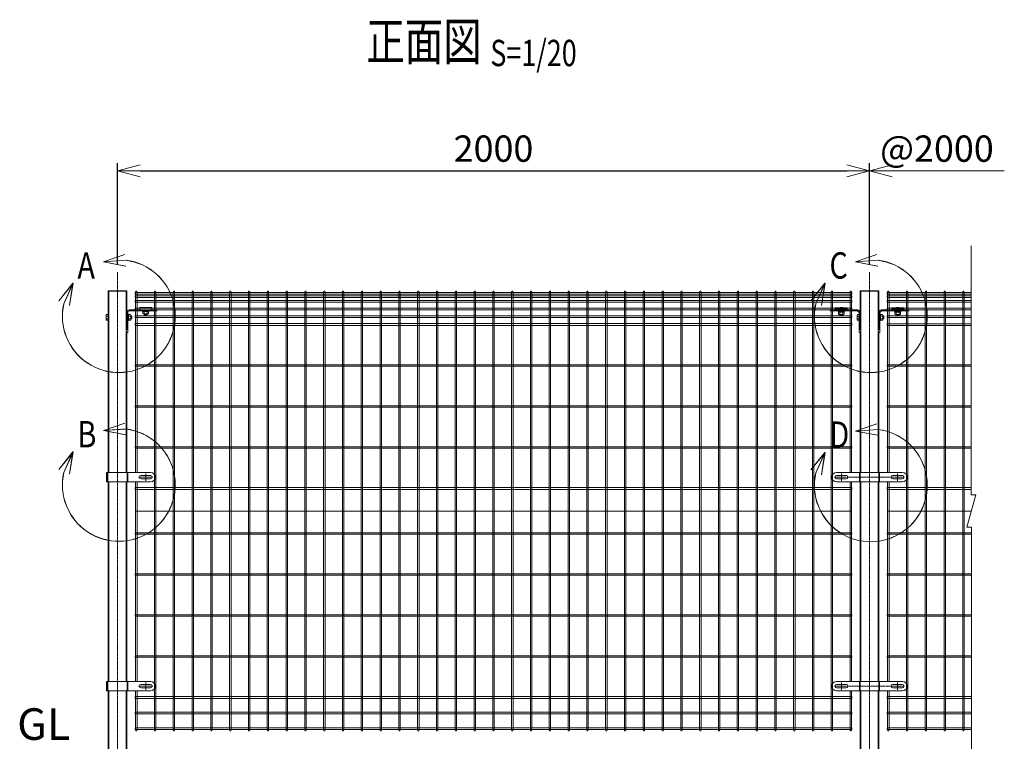
# Model space of a CAD drawing. Units: millimetres. Extents: x 151 to 4129, y 314 to 3727.
# Drawn here: x 151 to 2770, y 1802 to 3721 of the extents above; entities that cross this region are included whole.
import ezdxf
from ezdxf.enums import TextEntityAlignment as Align

# ---------------------------------------------------------------- set-up
doc = ezdxf.new("R2010")
doc.units = ezdxf.units.MM
doc.header["$LTSCALE"] = 0.2
doc.linetypes.add('CENTER2', pattern=[28.575, 19.05, -3.175, 3.175, -3.175])
doc.linetypes.add('DASHED2', pattern=[9.525, 6.35, -3.175])
doc.layers.get('0').update_dxf_attribs({"lineweight": 18})
for name, color, linetype, lineweight in [('CENTER', 6, 'CENTER2', 15), ('DASH', 30, 'DASHED2', 15), ('L', 7, 'Continuous', 18), ('M', 82, 'Continuous', 18), ('TEXT', 150, 'Continuous', 18)]:
    doc.layers.add(name, color=color, linetype=linetype, lineweight=lineweight)
doc.styles.add('NCE', font='romans.shx', dxfattribs={"width": 0.8, "bigfont": 'extfont.shx'})
doc.styles.get("Standard").update_dxf_attribs({"font": 'romans.shx', "width": 0.8, "bigfont": 'extfont.shx'})
doc.dimstyles.new('NCE_20', dxfattribs={"dimscale": 20, "dimtxt": 3.5, "dimasz": 3, "dimexe": 1, "dimexo": 1, "dimgap": 1.2, "dimtad": 1, "dimdsep": 46, "dimtxsty": 'NCE', "dimblk": 'OPEN30', "dimcen": 0, "dimclrd": 7, "dimclre": 7, "dimclrt": 256, "dimaunit": 1, "dimadec": 1, "dimazin": 0, "dimtfac": 1, "dimtmove": 0, "dimatfit": 3, "dimldrblk": 'OPEN30', "dimfxl": 1, "dimtfill": 1, "dimtfillclr": 256, "dimtolj": 1, "dimtzin": 0, "dimarcsym": 2})
pattern_1 = [(135, (52278.1573, 17679.7244), (1.122532015, 1.122532015), [])]
pattern_2 = [(45, (-52278.1573, 17679.7281), (-1.122532015, 1.122532015), [])]

# ---------------------------------------------------------------- blocks, each defined once
blk = doc.blocks.new('B部')
at = {"layer": 'L'}
for p, q in [((-1.86, 7.18), (0.97, 8.17)), ((-1.86, 7.18), (0.97, 8.17)), ((-1.86, 7.18), (0.97, 8.17)), ((-1.86, 7.18), (0.97, 8.17)), ((-1.86, 7.18), (1.13, 7.41)), ((-1.86, 7.18), (1.13, 7.4)), ((-1.86, 7.18), (1.13, 7.4)), ((-1.86, 7.18), (1.13, 7.4)), ((-1.86, 7.18), (1.08, 6.62)), ((-1.86, 7.18), (1.09, 6.62)), ((-1.86, 7.18), (1.09, 6.62)), ((-1.86, 7.18), (1.09, 6.62)), ((-5.92, 4.35), (-7.81, 2.02)), ((-5.91, 4.35), (-7.81, 2.02)), ((-5.91, 4.35), (-7.81, 2.02)), ((-5.91, 4.34), (-7.81, 2.02)), ((-5.92, 4.35), (-7.15, 1.61)), ((-5.91, 4.35), (-7.14, 1.61)), ((-5.91, 4.35), (-7.14, 1.61)), ((-5.91, 4.34), (-7.14, 1.61)), ((-5.92, 4.35), (-6.4, 1.38)), ((-5.91, 4.35), (-6.39, 1.39)), ((-5.91, 4.35), (-6.39, 1.38)), ((-5.91, 4.34), (-6.39, 1.38))]:
    blk.add_line(p, q, dxfattribs=at)
for centre in [(0.17, -0.03), (0.17, -0.04), (0.17, -0.04), (0.18, -0.04)]:
    blk.add_arc(centre, 7.5, 167.3331, 82.6664, dxfattribs=at)
at = {"layer": 'TEXT', "width": 0.8}
for p in [(-5.33, 4.97), (-5.33, 4.96)]:
    blk.add_attdef('B', p, '', height=3.5, dxfattribs=at)
blk = doc.blocks.new('Dステラ横ネット4.7')
at = {"layer": 'M'}
blk.add_lwpolyline([(-1902.8, -2.4), (2.8, -2.4), (2.8, 2.4), (-1902.8, 2.4)], close=True, dxfattribs=at)
blk = doc.blocks.new('Dステラ横ネット3.7')
at = {"layer": 'M'}
blk.add_lwpolyline([(-1902.8, -1.9), (2.9, -1.9), (2.9, 1.8), (-1902.8, 1.8)], close=True, dxfattribs=at)
blk = doc.blocks.new('_OPEN30')
at = {"color": 0, "linetype": 'ByBlock'}
for p, q in [((-1, 0.268), (0, 0)), ((0, 0), (-1, -0.268)), ((0, 0), (-1, 0))]:
    blk.add_line(p, q, dxfattribs=at)
blk = doc.blocks.new('*D20')
at = {"layer": 'TEXT', "color": 7, "lineweight": -2, "transparency": 16777216}
for p, q in [((411.5, 3069.3), (411.5, 3339.3)), ((2411.5, 3069.3), (2411.5, 3339.3)), ((471.5, 3319.3), (2351.5, 3319.3))]:
    blk.add_line(p, q, dxfattribs=at)
at = {"layer": 'TEXT', "color": 7, "lineweight": -2, "transparency": 16777216, "xscale": 60, "yscale": 60, "zscale": 60, "rotation": 180}
blk.add_blockref('_OPEN30', (411.5, 3319.3), dxfattribs=at)
at = {"layer": 'TEXT', "color": 7, "lineweight": -2, "transparency": 16777216, "xscale": 60, "yscale": 60, "zscale": 60}
blk.add_blockref('_OPEN30', (2411.5, 3319.3), dxfattribs=at)
at = {"layer": 'TEXT', "transparency": 16777216, "insert": (1411.5, 3378.3), "char_height": 70, "attachment_point": 5, "style": 'NCE', "bg_fill": 3, "box_fill_scale": 1.1, "bg_fill_color": 256, "bg_fill_true_color": 13158600, "bg_fill_transparency": 0}
blk.add_mtext('\\A1;2000', dxfattribs=at)
blk = doc.blocks.new('Title & Scale')
at = {"layer": 'TEXT', "width": 0.75}
blk.add_attdef('図面名', text='', height=5, dxfattribs=at).set_placement((0, 0), align=Align.BOTTOM_RIGHT)
blk.add_attdef('縮尺', text='', height=3.5, dxfattribs=at).set_placement((0, -0.3), align=Align.BOTTOM_LEFT)
blk = doc.blocks.new('Dステラ50角支柱接続中下段端部_正面A')
at = {"layer": 'CENTER'}
blk.add_lwpolyline([(29.1, 0), (67.1, 0)], dxfattribs=at)
blk.add_lwpolyline([(48.1, -9.5), (48.1, 9.5)], close=True, dxfattribs=at)
at = {"layer": 'DASH'}
for p, q in [((-55, 12.5), (-55, -12.5)), ((-52.5, 12.5), (-52.5, -12.5)), ((-1, 12.5), (-1, -12.5))]:
    blk.add_line(p, q, dxfattribs=at)
at = {"layer": 'M'}
for p, q in [((-56.6, 12.5), (-56.6, -12.5)), ((0.6, 12.5), (0.6, -12.5))]:
    blk.add_line(p, q, dxfattribs=at)
blk.add_lwpolyline([(-56.6, -12.5), (61, -12.5, 1), (61, 12.5), (-56.6, 12.5)], format="xyb", dxfattribs=at)
blk.add_lwpolyline([(60.6, 4.5), (35.6, 4.5, 1), (35.6, -4.5), (60.6, -4.5, 1)], format="xyb", close=True, dxfattribs=at)
blk = doc.blocks.new('A$C75F01088')
at = {"layer": 'M'}
blk.add_blockref('Dステラ50角支柱接続中下段端部_正面A', (27, 0), dxfattribs=at)
blk = doc.blocks.new('Dステラ50角支柱接続中下段_正面A')
at = {"layer": 'CENTER'}
blk.add_lwpolyline([(-93.6, 12.5), (93.6, 12.5)], dxfattribs=at)
for points in [[(-74.6, 3), (-74.6, 22)], [(74.6, 3), (74.6, 22)]]:
    blk.add_lwpolyline(points, close=True, dxfattribs=at)
at = {"layer": 'DASH'}
for p, q in [((-25.25, 25), (-25.25, 0)), ((25.25, 25), (25.25, 0))]:
    blk.add_line(p, q, dxfattribs=at)
at = {"layer": 'M'}
for p, q in [((-26.85, 25), (-26.85, 0)), ((26.85, 25), (26.85, 0))]:
    blk.add_line(p, q, dxfattribs=at)
for points in [[(87.5, 0, 1), (87.5, 25), (-87.5, 25, 1), (-87.5, 0)], [(-87.1, 17), (-62.1, 17, -1), (-62.1, 8), (-87.1, 8, -1)], [(87.1, 17), (62.1, 17, 1), (62.1, 8), (87.1, 8, 1)]]:
    blk.add_lwpolyline(points, format="xyb", close=True, dxfattribs=at)
blk = doc.blocks.new('A$C5C2F2DBA')
at = {"layer": 'M'}
blk.add_blockref('Dステラ50角支柱接続中下段_正面A', (0, -12.5), dxfattribs=at)
blk = doc.blocks.new('A$C5F933649')
at = {"layer": 'M'}
for p, q in [((31.4, -51), (105, -51)), ((91, -44.4), (59, -44.4)), ((59, -44.4), (59, -50.6)), ((91, -46), (59, -46)), ((59, -50.6), (91, -50.6)), ((68, -53.3), (68, -51)), ((68, -53.3), (68, -51)), ((82, -53.3), (82, -51)), ((82, -53.3), (82, -51)), ((91, -50.6), (91, -44.4)), ((105, -51), (105, -53.3)), ((-30.5, -64.8), (-29.8, -63.5)), ((-30.5, -77.3), (-30.5, -64.8)), ((-29.8, -78.5), (-30.5, -77.3)), ((-29.8, -63.5), (-25, -63.5)), ((-25, -67.3), (-29.8, -67.3)), ((-25, -74.8), (-29.8, -74.8)), ((-25, -78.5), (-29.8, -78.5)), ((-25, -63.5), (-25, -78.5)), ((-25, -75), (-25, -67)), ((-25, -67), (-25, -67)), ((25, -57), (25, -96)), ((25, -103.5), (25, -57.4)), ((27.3, -111), (27.3, -57.4)), ((28.9, -67.3), (34.7, -67.3)), ((28.9, -74.8), (34.7, -74.8)), ((31.4, -53.3), (105, -53.3)), ((35.4, -67.6), (37.1, -67.6)), ((35.4, -74.4), (37.1, -74.4)), ((36.5, -67), (36.5, -75)), ((71, -63), (79, -63)), ((71.3, -54.9), (71.3, -60.7)), ((72, -64), (72, -61.4)), ((78, -64), (78, -61.4)), ((78.8, -54.9), (78.8, -60.7)), ((25, -103.5), (24.9, -103.5)), ((24.9, -103.5), (27.3, -103.5)), ((23.2, -109.3), (23.2, -105.2)), ((27.3, -111), (24.9, -111))]:
    blk.add_line(p, q, dxfattribs=at)
for points in [[(105, -51), (105, -51)], [(28.9, -79.5), (27.3, -79.5), (27.3, -62.5), (28.9, -62.5)], [(28.9, -78.5), (34.7, -78.5), (35.4, -77.3), (35.4, -64.8), (34.7, -63.5), (28.9, -63.5)], [(66.5, -54.9), (66.5, -53.3), (83.5, -53.3), (83.5, -54.9)], [(67.5, -54.9), (67.5, -60.7), (68.8, -61.4), (81.3, -61.4), (82.5, -60.7), (82.5, -54.9)]]:
    blk.add_lwpolyline(points, close=True, dxfattribs=at)
for points in [[(35.4, -67), (36.5, -67), (37.7, -68.2), (37.7, -73.8), (36.5, -75), (35.4, -75)], [(79, -61.4), (79, -63), (78, -64), (72, -64), (71, -63), (71, -61.4)]]:
    blk.add_lwpolyline(points, dxfattribs=at)
for centre, radius, start, end in [((31.4, -57.4), 6.4, 90, 180), ((-17.9, -71), 12.4, 162.412, 197.588), ((31.4, -57.4), 4.1, 90, 180), ((22.8, -71), 12.4, 342.412, 17.588), ((75, -48.8), 12.4, 252.412, 287.588), ((24.9, -105.2), 1.7, 90, 180), ((24.9, -109.3), 1.7, 180, 270)]:
    blk.add_arc(centre, radius, start, end, dxfattribs=at)
for centre, major_axis, start_param, end_param in [((-17.9, -65.4), (-12.4, 0), -0.306968, 0.306968), ((22.8, -76.6), (-12.4, 0), 2.834625, 3.44856), ((69.4, -48.8), (0, -12.4), 5.976218, 6.590153)]:
    blk.add_ellipse(centre, major_axis=major_axis, ratio=0.5, start_param=start_param, end_param=end_param, dxfattribs=at)
at = {"layer": 'M', "extrusion": (0, 0, -1)}
for centre, major_axis, start_param, end_param in [((-17.9, -76.6), (-12.4, 0), -0.306968, 0.306968), ((22.8, -65.4), (12.4, 0), -0.306968, 0.306968), ((80.6, -48.8), (0, -12.4), 5.976218, 6.590153)]:
    blk.add_ellipse(centre, major_axis=major_axis, ratio=0.5, start_param=start_param, end_param=end_param, dxfattribs=at)
blk = doc.blocks.new('Dステラ支柱接続上段_正面')
at = {"layer": 'DASH'}
h = blk.add_hatch(dxfattribs=at)
h.set_pattern_fill('ANSI31', color=256, scale=0.5, angle=-90, style=0)
h.set_pattern_definition([(135, (-17770.9781, -52377.7144), (-1.122532015, -1.122532015), [])])
h.paths.add_polyline_path([(7, 1.6), (-7, 1.6), (-7, 0), (7, 0)])
at = {"layer": 'CENTER'}
blk.add_line((0, 2.9), (0, -2), dxfattribs=at)
at = {"layer": 'DASH'}
for p, q in [((16, 1.6), (-16, 1.6)), ((-13.4, 2.7), (-14.3, 1.7)), ((-13, 0.8), (-13.8, 0)), ((-13, 0.8), (-12.2, 0)), ((-12.6, 2.7), (-11.7, 1.7)), ((-7, 0), (-7, 1.6)), ((7, 0), (7, 1.6)), ((12.6, 2.7), (11.7, 1.7)), ((13, 0.8), (12.2, 0)), ((13, 0.8), (13.8, 0)), ((13.4, 2.7), (14.3, 1.7))]:
    blk.add_line(p, q, dxfattribs=at)
for centre, start, end in [((-14.6, 2.1), 270, 315), ((-13, 2.3), 90, 135), ((-13, 2.3), 45, 90), ((-11.4, 2.1), 225, 270), ((11.4, 2.1), 270, 315), ((13, 2.3), 90, 135), ((13, 2.3), 45, 90), ((14.6, 2.1), 225, 270)]:
    blk.add_arc(centre, 0.5, start, end, dxfattribs=at)
at = {"layer": 'M'}
for p, q in [((16, 5.6), (-16, 5.6)), ((-16, 5.6), (-16, 0)), ((16, 4), (-16, 4)), ((-16, 0), (16, 0)), ((16, 0), (16, 5.6))]:
    blk.add_line(p, q, dxfattribs=at)
blk = doc.blocks.new('A$C540F75D0')
at = {"layer": 'DASH'}
h = blk.add_hatch(dxfattribs=at)
h.set_pattern_fill('ANSI31', color=256, scale=0.5, style=0)
h.set_pattern_definition(pattern_1)
h.paths.add_polyline_path([(-68, -51), (-62.5, -51), (-62.5, -53.3), (-68, -53.3)])
h.paths.add_polyline_path([(-75, -51), (-68, -51), (-68, -53.3), (-75, -53.3)])
h.paths.add_polyline_path([(-82, -51), (-75, -51), (-75, -53.3), (-82, -53.3)])
h.paths.add_polyline_path([(-87.5, -51), (-82, -51), (-82, -53.3), (-87.5, -53.3)])
h = blk.add_hatch(dxfattribs=at)
h.set_pattern_fill('ANSI31', color=256, scale=0.5, style=0)
h.set_pattern_definition(pattern_2)
h.paths.add_polyline_path([(68, -51), (62.5, -51), (62.5, -53.3), (68, -53.3)])
h.paths.add_polyline_path([(75, -51), (68, -51), (68, -53.3), (75, -53.3)])
h.paths.add_polyline_path([(82, -51), (75, -51), (75, -53.3), (82, -53.3)])
h.paths.add_polyline_path([(87.5, -51), (82, -51), (82, -53.3), (87.5, -53.3)])
h = blk.add_hatch(dxfattribs=at)
h.set_pattern_fill('ANSI31', color=256, scale=0.5, style=0)
h.set_pattern_definition([(135, (52278.1573, 17679.7281), (1.122532015, 1.122532015), [])])
h.paths.add_polyline_path([(-27.3, -66), (-25, -66), (-25, -71), (-27.3, -71)])
h.paths.add_polyline_path([(-27.3, -71), (-25, -71), (-25, -76), (-27.3, -76)])
h = blk.add_hatch(dxfattribs=at)
h.set_pattern_fill('ANSI31', color=256, scale=0.5, style=0)
h.set_pattern_definition(pattern_1)
h.paths.add_polyline_path([(-27.3, -66), (-25, -66), (-25, -71), (-27.3, -71)])
h.paths.add_polyline_path([(-27.3, -71), (-25, -71), (-25, -76), (-27.3, -76)])
h = blk.add_hatch(dxfattribs=at)
h.set_pattern_fill('ANSI31', color=256, scale=0.5, style=0)
h.set_pattern_definition(pattern_2)
h.paths.add_polyline_path([(27.3, -66), (25, -66), (25, -71), (27.3, -71)])
h.paths.add_polyline_path([(27.3, -71), (25, -71), (25, -76), (27.3, -76)])
at = {"layer": 'CENTER'}
for p, q in [((-75, -49), (-75, -56)), ((-75, -49), (-75, -56)), ((75, -49), (75, -56)), ((75, -49), (75, -56)), ((-29.3, -71), (-23, -71)), ((30, -71), (23, -71))]:
    blk.add_line(p, q, dxfattribs=at)
at = {"layer": 'DASH'}
for p, q in [((-87.5, -51), (-87.5, -53.3)), ((-62.5, -51), (-62.5, -53.3)), ((62.5, -51), (62.5, -53.3)), ((87.5, -51), (87.5, -53.3)), ((-25, -66), (-27.3, -66)), ((-25, -66), (-27.3, -66)), ((-25, -76), (-27.3, -76)), ((25, -66), (27.3, -66)), ((25, -66), (27.3, -66)), ((25, -76), (27.3, -76))]:
    blk.add_line(p, q, dxfattribs=at)
at = {"layer": 'M'}
for p, q in [((-31.4, -51), (-105, -51)), ((-105, -51), (-105, -53.3)), ((-82, -53.3), (-82, -51)), ((-82, -53.3), (-82, -51)), ((-82, -53.3), (-82, -51)), ((-68, -53.3), (-68, -51)), ((-68, -53.3), (-68, -51)), ((-68, -53.3), (-68, -51)), ((31.4, -51), (105, -51)), ((68, -53.3), (68, -51)), ((68, -53.3), (68, -51)), ((68, -53.3), (68, -51)), ((82, -53.3), (82, -51)), ((82, -53.3), (82, -51)), ((82, -53.3), (82, -51)), ((105, -51), (105, -53.3)), ((-31.4, -53.3), (-105, -53.3)), ((-71, -65), (-79, -65)), ((-78.8, -56.9), (-78.8, -62.7)), ((-78, -66), (-78, -63.4)), ((-75.4, -56.9), (-75.7, -54.9)), ((-74.3, -56.9), (-74.6, -54.9)), ((-72, -66), (-72, -63.4)), ((-71.3, -56.9), (-71.3, -62.7)), ((-27.3, -67.3), (-32.1, -67.3)), ((-27.3, -74.8), (-32.1, -74.8)), ((-27.3, -111), (-27.3, -57.4)), ((-25, -103.5), (-25, -57.4)), ((25, -103.5), (25, -57.4)), ((27.3, -111), (27.3, -57.4)), ((27.3, -63.5), (27.3, -78.5)), ((27.3, -75), (27.3, -67)), ((27.3, -67), (27.3, -67)), ((28.9, -67.3), (34.7, -67.3)), ((28.9, -74.8), (34.7, -74.8)), ((31.4, -53.3), (105, -53.3)), ((35.4, -67.6), (37.1, -67.6)), ((35.4, -74.4), (37.1, -74.4)), ((36.5, -67), (36.5, -75)), ((71, -65), (79, -65)), ((71.3, -56.9), (71.3, -62.7)), ((72, -66), (72, -63.4)), ((74.3, -56.9), (74.6, -54.9)), ((75.4, -56.9), (75.7, -54.9)), ((78, -66), (78, -63.4)), ((78.8, -56.9), (78.8, -62.7)), ((-24.9, -103.5), (-27.3, -103.5)), ((-25, -103.5), (-24.9, -103.5)), ((25, -103.5), (24.9, -103.5)), ((24.9, -103.5), (27.3, -103.5)), ((-27.3, -111), (-24.9, -111)), ((-23.2, -109.3), (-23.2, -105.2)), ((23.2, -109.3), (23.2, -105.2)), ((27.3, -111), (24.9, -111))]:
    blk.add_line(p, q, dxfattribs=at)
for points in [[(-105, -51), (-105, -51)], [(105, -51), (105, -51)], [(-66.5, -54.9), (-66.5, -53.3), (-83.5, -53.3), (-83.5, -54.9)], [(-67.3, -56.9), (-67.3, -54.9), (-82.7, -54.9), (-82.7, -56.9)], [(-67.5, -56.9), (-67.5, -62.7), (-68.8, -63.4), (-81.3, -63.4), (-82.5, -62.7), (-82.5, -56.9)], [(-27.3, -78.5), (-32.1, -78.5), (-32.8, -77.3), (-32.8, -64.8), (-32.1, -63.5), (-27.3, -63.5)], [(28.9, -79.5), (27.3, -79.5), (27.3, -62.5), (28.9, -62.5)], [(28.9, -78.5), (34.7, -78.5), (35.4, -77.3), (35.4, -64.8), (34.7, -63.5), (28.9, -63.5)], [(66.5, -54.9), (66.5, -53.3), (83.5, -53.3), (83.5, -54.9)], [(67.3, -56.9), (67.3, -54.9), (82.7, -54.9), (82.7, -56.9)], [(67.5, -56.9), (67.5, -62.7), (68.8, -63.4), (81.3, -63.4), (82.5, -62.7), (82.5, -56.9)]]:
    blk.add_lwpolyline(points, close=True, dxfattribs=at)
for points in [[(-79, -63.4), (-79, -65), (-78, -66), (-72, -66), (-71, -65), (-71, -63.4)], [(35.4, -67), (36.5, -67), (37.7, -68.2), (37.7, -73.8), (36.5, -75), (35.4, -75)], [(79, -63.4), (79, -65), (78, -66), (72, -66), (71, -65), (71, -63.4)]]:
    blk.add_lwpolyline(points, dxfattribs=at)
for centre, radius, start, end in [((-75, -56.4), 12.1, 76.1294, 103.8706), ((-31.4, -57.4), 6.4, 0, 90), ((31.4, -57.4), 6.4, 90, 180), ((75, -56.4), 12.1, 76.1294, 103.8706), ((-75, -50.9), 12.4, 252.412, 287.588), ((-20.2, -71), 12.4, 162.412, 197.588), ((-31.4, -53.3), 1, 180, 270), ((-31.4, -57.4), 4.1, 0, 90), ((-31.4, -57.4), 3.1, 0, 90), ((-27.3, -57.4), 1, 180, 270), ((31.4, -57.4), 4.1, 90, 180), ((27.3, -57.4), 1, 270, 360), ((31.4, -57.4), 3.1, 90, 180), ((31.4, -53.3), 1, 270, 0), ((22.8, -71), 12.4, 342.412, 17.588), ((75, -50.8), 12.4, 252.412, 287.588), ((-24.9, -105.2), 1.7, 0, 90), ((24.9, -105.2), 1.7, 90, 180), ((-24.9, -109.3), 1.7, 270, 0), ((24.9, -109.3), 1.7, 180, 270)]:
    blk.add_arc(centre, radius, start, end, dxfattribs=at)
for centre, major_axis, start_param, end_param in [((-80.6, -50.9), (0, -12.4), 5.976218, 6.590153), ((-20.2, -65.4), (-12.4, 0), -0.306968, 0.306968), ((22.8, -76.6), (-12.4, 0), 2.834625, 3.44856), ((69.4, -50.8), (0, -12.4), 5.976218, 6.590153)]:
    blk.add_ellipse(centre, major_axis=major_axis, ratio=0.5, start_param=start_param, end_param=end_param, dxfattribs=at)
at = {"layer": 'M', "extrusion": (0, 0, -1)}
for centre, major_axis, start_param, end_param in [((-69.4, -50.9), (0, -12.4), 5.976218, 6.590153), ((-20.2, -76.6), (-12.4, 0), -0.306968, 0.306968), ((22.8, -65.4), (12.4, 0), -0.306968, 0.306968), ((80.6, -50.8), (0, -12.4), 5.976218, 6.590153)]:
    blk.add_ellipse(centre, major_axis=major_axis, ratio=0.5, start_param=start_param, end_param=end_param, dxfattribs=at)
at = {"layer": 'M', "xscale": -1, "rotation": 359.9999999999218}
blk.add_blockref('Dステラ支柱接続上段_正面', (-75, -50.8), dxfattribs=at)
at = {"layer": 'M'}
blk.add_blockref('Dステラ支柱接続上段_正面', (75, -50.8), dxfattribs=at)

msp = doc.modelspace()

# ---------------------------------------------------------------- linework, layer by layer
at = {"layer": 'CENTER'}
for p, q in [((411.507, 3049.253), (411.507, 1571.428)), ((2411.507, 3049.253), (2411.507, 1571.428))]:
    msp.add_line(p, q, dxfattribs=at)
at = {"layer": 'DASH'}
for p, q in [((388.107, 2999.253), (388.107, 2516.753)), ((434.907, 2999.253), (434.907, 2516.753)), ((2388.107, 2999.253), (2388.107, 2516.753)), ((2434.907, 2999.253), (2434.907, 2516.753)), ((388.107, 2491.753), (388.107, 1960.753)), ((434.907, 2491.753), (434.907, 1960.753)), ((2388.107, 2491.753), (2388.107, 1960.753)), ((2434.907, 2491.753), (2434.907, 1960.753)), ((2363.357, 2414.253), (459.657, 2414.253)), ((2682.039, 2414.253), (2459.657, 2414.253)), ((388.107, 1935.753), (388.107, 1599.253)), ((434.907, 1935.753), (434.907, 1599.253)), ((2388.107, 1935.753), (2388.107, 1599.253)), ((2434.907, 1935.753), (2434.907, 1599.253))]:
    msp.add_line(p, q, dxfattribs=at)
at = {"layer": 'L'}
msp.add_line((2471.507, 3319.253), (2770.025, 3319.253), dxfattribs=at)
msp.add_lwpolyline([(2682.586, 1706.711), (2682.586, 2371.416), (2670.026, 2371.416), (2694.053, 2457.09), (2681.493, 2457.09), (2681.493, 3119.455)], dxfattribs=at)
at = {"layer": 'M'}
for p, q in [((386.507, 3000.253), (386.507, 2999.253)), ((436.507, 3000.253), (386.507, 3000.253)), ((386.507, 3000.253), (386.507, 2999.253)), ((436.507, 2999.253), (436.507, 3000.253)), ((436.507, 2999.253), (436.507, 3000.253)), ((2386.507, 3000.253), (2386.507, 2999.253)), ((2436.507, 3000.253), (2386.507, 3000.253)), ((2386.507, 3000.253), (2386.507, 2999.253)), ((2436.507, 2999.253), (2436.507, 3000.253)), ((2436.507, 2999.253), (2436.507, 3000.253))]:
    msp.add_line(p, q, dxfattribs=at)
for points in [[(436.507, 2908.618), (436.507, 2999.253), (386.507, 2999.253), (386.507, 2516.753)], [(2436.507, 2904.253), (2436.507, 2999.253), (2386.507, 2999.253), (2386.507, 2904.253)], [(2681.493, 2995.553), (2458.657, 2995.553), (2458.657, 2990.853), (2681.493, 2990.853)], [(2681.493, 2986.603), (2458.657, 2986.603), (2458.657, 2981.903), (2681.493, 2981.903)], [(2681.493, 2974.603), (2458.657, 2974.603), (2458.657, 2969.903), (2681.493, 2969.903)], [(2681.493, 2954.1), (2458.657, 2954.1), (2458.657, 2949.4), (2681.493, 2949.4)], [(2681.493, 2933.596), (2458.657, 2933.596), (2458.657, 2928.896), (2681.493, 2928.896)], [(2681.493, 2912.603), (2458.657, 2912.603), (2458.657, 2907.903), (2681.493, 2907.903)], [(436.507, 2516.753), (436.507, 2889.253)], [(2386.507, 2889.253), (2386.507, 2516.753)], [(2436.507, 2516.753), (2436.507, 2889.253)], [(2681.493, 2803.103), (2458.657, 2803.103), (2458.657, 2799.403), (2681.493, 2799.403)], [(2681.493, 2694.103), (2458.657, 2694.103), (2458.657, 2690.403), (2681.493, 2690.403)], [(2681.493, 2585.103), (2458.657, 2585.103), (2458.657, 2581.403), (2681.493, 2581.403)], [(386.507, 2491.753), (386.507, 1960.753)], [(436.507, 1960.753), (436.507, 2491.753)], [(459.657, 2491.753), (459.657, 1960.753)], [(463.357, 1960.753), (463.357, 2491.753)], [(2359.657, 2491.753), (2359.657, 1960.753)], [(2363.357, 1960.753), (2363.357, 2491.753)], [(2386.507, 2491.753), (2386.507, 1960.753)], [(2436.507, 1960.753), (2436.507, 2491.753)], [(2459.657, 2491.753), (2459.657, 1960.753)], [(2463.357, 1960.753), (2463.357, 2491.753)], [(2681.493, 2476.603), (2458.657, 2476.603), (2458.657, 2471.903), (2681.493, 2471.903)], [(2682.586, 2356.103), (2458.657, 2356.103), (2458.657, 2352.403), (2682.586, 2352.403)], [(2682.586, 2247.103), (2458.657, 2247.103), (2458.657, 2243.403), (2682.586, 2243.403)], [(2682.586, 2138.103), (2458.657, 2138.103), (2458.657, 2134.403), (2682.586, 2134.403)], [(2682.586, 2029.103), (2458.657, 2029.103), (2458.657, 2025.403), (2682.586, 2025.403)], [(386.507, 1935.753), (386.507, 1599.253), (436.507, 1599.253), (436.507, 1935.753)], [(2386.507, 1935.753), (2386.507, 1599.253), (2436.507, 1599.253), (2436.507, 1935.753)], [(2682.586, 1920.603), (2458.657, 1920.603), (2458.657, 1915.903), (2682.586, 1915.903)], [(2682.586, 1879.161), (2458.657, 1879.161), (2458.657, 1874.461), (2682.586, 1874.461)], [(2682.586, 1837.653), (2458.657, 1837.653), (2458.657, 1832.953), (2682.586, 1832.953)]]:
    msp.add_lwpolyline(points, dxfattribs=at)
for points in [[(463.357, 2516.753), (463.357, 2997.403, 1), (459.657, 2997.403), (459.657, 2516.753)], [(2363.357, 2516.753), (2363.357, 2997.403, 1), (2359.657, 2997.403), (2359.657, 2516.753)], [(2463.357, 2516.753), (2463.357, 2997.403, 1), (2459.657, 2997.403), (2459.657, 2516.753)], [(459.657, 1935.753), (459.657, 1831.103, 1), (463.357, 1831.103), (463.357, 1935.753)], [(2359.657, 1935.753), (2359.657, 1831.103, 1), (2363.357, 1831.103), (2363.357, 1935.753)], [(2459.657, 1935.753), (2459.657, 1831.103, 1), (2463.357, 1831.103), (2463.357, 1935.753)]]:
    msp.add_lwpolyline(points, format="xyb", dxfattribs=at)
for points in [[(509.657, 1831.103, 1), (513.357, 1831.103), (513.357, 2997.403, 1), (509.657, 2997.403)], [(559.657, 1831.103, 1), (563.357, 1831.103), (563.357, 2997.403, 1), (559.657, 2997.403)], [(609.657, 1831.103, 1), (613.357, 1831.103), (613.357, 2997.403, 1), (609.657, 2997.403)], [(659.657, 1831.103, 1), (663.357, 1831.103), (663.357, 2997.403, 1), (659.657, 2997.403)], [(709.657, 1831.103, 1), (713.357, 1831.103), (713.357, 2997.403, 1), (709.657, 2997.403)], [(759.657, 1831.103, 1), (763.357, 1831.103), (763.357, 2997.403, 1), (759.657, 2997.403)], [(809.657, 1831.103, 1), (813.357, 1831.103), (813.357, 2997.403, 1), (809.657, 2997.403)], [(859.657, 1831.103, 1), (863.357, 1831.103), (863.357, 2997.403, 1), (859.657, 2997.403)], [(909.657, 1831.103, 1), (913.357, 1831.103), (913.357, 2997.403, 1), (909.657, 2997.403)], [(959.657, 1831.103, 1), (963.357, 1831.103), (963.357, 2997.403, 1), (959.657, 2997.403)], [(1009.657, 1831.103, 1), (1013.357, 1831.103), (1013.357, 2997.403, 1), (1009.657, 2997.403)], [(1059.657, 1831.103, 1), (1063.357, 1831.103), (1063.357, 2997.403, 1), (1059.657, 2997.403)], [(1109.657, 1831.103, 1), (1113.357, 1831.103), (1113.357, 2997.403, 1), (1109.657, 2997.403)], [(1159.657, 1831.103, 1), (1163.357, 1831.103), (1163.357, 2997.403, 1), (1159.657, 2997.403)], [(1209.657, 1831.103, 1), (1213.357, 1831.103), (1213.357, 2997.403, 1), (1209.657, 2997.403)], [(1259.657, 1831.103, 1), (1263.357, 1831.103), (1263.357, 2997.403, 1), (1259.657, 2997.403)], [(1309.657, 1831.103, 1), (1313.357, 1831.103), (1313.357, 2997.403, 1), (1309.657, 2997.403)], [(1359.657, 1831.103, 1), (1363.357, 1831.103), (1363.357, 2997.403, 1), (1359.657, 2997.403)], [(1409.657, 1831.103, 1), (1413.357, 1831.103), (1413.357, 2997.403, 1), (1409.657, 2997.403)], [(1459.657, 1831.103, 1), (1463.357, 1831.103), (1463.357, 2997.403, 1), (1459.657, 2997.403)], [(1509.657, 1831.103, 1), (1513.357, 1831.103), (1513.357, 2997.403, 1), (1509.657, 2997.403)], [(1559.657, 1831.103, 1), (1563.357, 1831.103), (1563.357, 2997.403, 1), (1559.657, 2997.403)], [(1609.657, 1831.103, 1), (1613.357, 1831.103), (1613.357, 2997.403, 1), (1609.657, 2997.403)], [(1659.657, 1831.103, 1), (1663.357, 1831.103), (1663.357, 2997.403, 1), (1659.657, 2997.403)], [(1709.657, 1831.103, 1), (1713.357, 1831.103), (1713.357, 2997.403, 1), (1709.657, 2997.403)], [(1759.657, 1831.103, 1), (1763.357, 1831.103), (1763.357, 2997.403, 1), (1759.657, 2997.403)], [(1809.657, 1831.103, 1), (1813.357, 1831.103), (1813.357, 2997.403, 1), (1809.657, 2997.403)], [(1859.657, 1831.103, 1), (1863.357, 1831.103), (1863.357, 2997.403, 1), (1859.657, 2997.403)], [(1909.657, 1831.103, 1), (1913.357, 1831.103), (1913.357, 2997.403, 1), (1909.657, 2997.403)], [(1959.657, 1831.103, 1), (1963.357, 1831.103), (1963.357, 2997.403, 1), (1959.657, 2997.403)], [(2009.657, 1831.103, 1), (2013.357, 1831.103), (2013.357, 2997.403, 1), (2009.657, 2997.403)], [(2059.657, 1831.103, 1), (2063.357, 1831.103), (2063.357, 2997.403, 1), (2059.657, 2997.403)], [(2109.657, 1831.103, 1), (2113.357, 1831.103), (2113.357, 2997.403, 1), (2109.657, 2997.403)], [(2159.657, 1831.103, 1), (2163.357, 1831.103), (2163.357, 2997.403, 1), (2159.657, 2997.403)], [(2209.657, 1831.103, 1), (2213.357, 1831.103), (2213.357, 2997.403, 1), (2209.657, 2997.403)], [(2259.657, 1831.103, 1), (2263.357, 1831.103), (2263.357, 2997.403, 1), (2259.657, 2997.403)], [(2309.657, 1831.103, 1), (2313.357, 1831.103), (2313.357, 2997.403, 1), (2309.657, 2997.403)], [(2509.657, 1831.103, 1), (2513.357, 1831.103), (2513.357, 2997.403, 1), (2509.657, 2997.403)], [(2559.657, 1831.103, 1), (2563.357, 1831.103), (2563.357, 2997.403, 1), (2559.657, 2997.403)], [(2609.657, 1831.103, 1), (2613.357, 1831.103), (2613.357, 2997.403, 1), (2609.657, 2997.403)], [(2659.657, 1831.103, 1), (2663.357, 1831.103), (2663.357, 2997.403, 1), (2659.657, 2997.403)]]:
    msp.add_lwpolyline(points, format="xyb", close=True, dxfattribs=at)

# ---------------------------------------------------------------- block references
for name, p in [('Dステラ横ネット4.7', (2361.507, 2993.203)), ('Dステラ横ネット4.7', (2361.507, 2984.253)), ('Dステラ横ネット4.7', (2361.507, 2972.253)), ('A$C5F933649', (411.507, 3000.253)), ('Dステラ横ネット4.7', (2361.507, 2951.75)), ('Dステラ横ネット4.7', (2361.507, 2931.246)), ('A$C540F75D0', (2411.507, 3000.253)), ('Dステラ横ネット4.7', (2361.507, 2910.253)), ('Dステラ横ネット3.7', (2361.507, 2801.253)), ('Dステラ横ネット3.7', (2361.507, 2692.253)), ('Dステラ横ネット3.7', (2361.507, 2583.253)), ('A$C75F01088', (411.507, 2504.253)), ('A$C5C2F2DBA', (2411.507, 2504.253)), ('Dステラ横ネット4.7', (2361.507, 2474.253)), ('Dステラ横ネット3.7', (2361.507, 2354.253)), ('Dステラ横ネット3.7', (2361.507, 2245.253)), ('Dステラ横ネット3.7', (2361.507, 2136.253)), ('Dステラ横ネット3.7', (2361.507, 2027.253)), ('A$C75F01088', (411.507, 1948.253)), ('A$C5C2F2DBA', (2411.507, 1948.253)), ('Dステラ横ネット4.7', (2361.507, 1918.253)), ('Dステラ横ネット4.7', (2361.507, 1876.811)), ('Dステラ横ネット4.7', (2361.507, 1835.303))]:
    msp.add_blockref(name, p, dxfattribs=at)
at = {"layer": 'TEXT', "xscale": 20, "yscale": 20, "zscale": 20}
msp.add_blockref('Title & Scale', (1403.039, 3581.837), dxfattribs=at).add_auto_attribs({'図面名': '%%U正面図 ', '縮尺': '%%US=1/20'})
at = {"layer": 'TEXT'}
ref = msp.add_blockref('B部', (411.507, 2933.253), dxfattribs=dict(at, xscale=20, yscale=20, zscale=20))
ref.add_attrib('B', 'A', (304.977, 3032.546), dxfattribs={"height": 70, "width": 0.8})
ref = msp.add_blockref('B部', (2411.507, 2933.253), dxfattribs=dict(at, xscale=20, yscale=20, zscale=20))
ref.add_attrib('B', 'C', (2304.977, 3032.546), dxfattribs={"height": 70, "width": 0.8})
ref = msp.add_blockref('B部', (411.507, 2484.404), dxfattribs=dict(at, xscale=20, yscale=20, zscale=20))
ref.add_attrib('B', 'B', (304.977, 2583.697), dxfattribs={"height": 70, "width": 0.8})
ref = msp.add_blockref('B部', (2411.507, 2483.215), dxfattribs=dict(at, xscale=20, yscale=20, zscale=20))
ref.add_attrib('B', 'D', (2304.977, 2582.508), dxfattribs={"height": 70, "width": 0.8})

# ---------------------------------------------------------------- texts
at = {"layer": 'TEXT', "insert": (215.31, 1779.253), "char_height": 84, "width": 104.72712, "attachment_point": 8, "style": 'NCE'}
msp.add_mtext('GL', dxfattribs=at)

# ---------------------------------------------------------------- next in the draw order: dimensions: what is measured, and where the dimension line sits
at = {"layer": 'TEXT'}
dim = msp.add_linear_dim(base=(2411.507, 3319.253), p1=(411.507, 3049.253), p2=(2411.507, 3049.253), dimstyle='NCE_20', dxfattribs=at)
dim.commit()
dim.dimension.update_dxf_attribs({"geometry": '*D20', "text_midpoint": (1411.507, 3319.253), "dimtype": 160})

# ---------------------------------------------------------------- next in the draw order: block references
at = {"layer": 'L', "xscale": 60, "yscale": 60, "zscale": 60, "rotation": 180}
msp.add_blockref('_OPEN30', (2411.507, 3319.253), dxfattribs=at)

# ---------------------------------------------------------------- next in the draw order: texts
at = {"layer": 'TEXT', "insert": (2590.766, 3378.253), "char_height": 70, "attachment_point": 5, "style": 'NCE', "bg_fill": 3, "box_fill_scale": 1.1, "bg_fill_color": 256, "bg_fill_true_color": 13158600, "bg_fill_transparency": 0}
msp.add_mtext('\\A1;@2000', dxfattribs=at)

doc.saveas('drawing.dxf')
